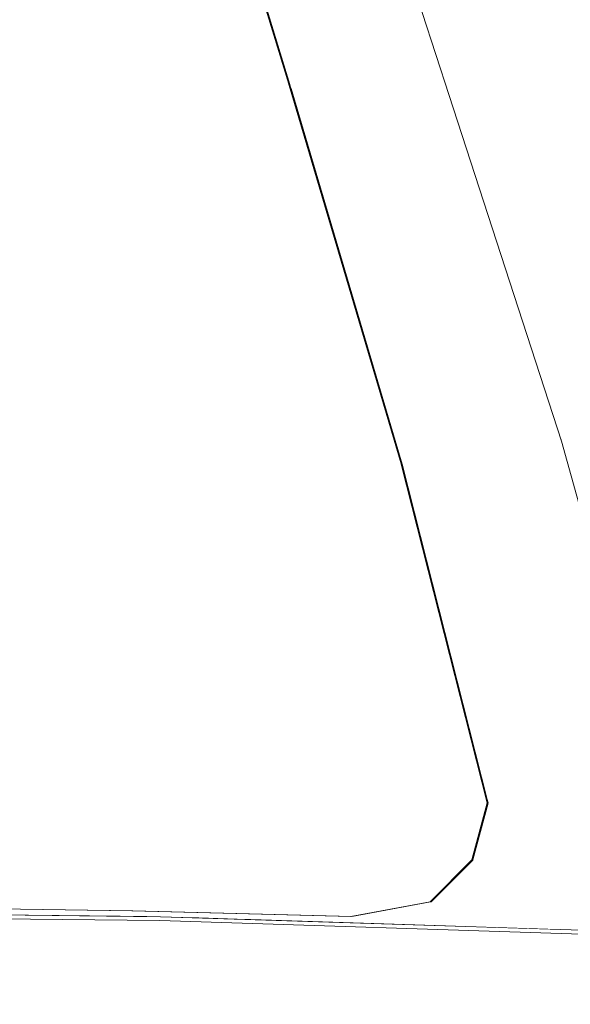
# Model space of a CAD drawing. Units: millimetres. Extents: x -96106 to 246983, y -154850 to -120696.
# Drawn here: x 33848 to 33975, y -137382 to -137154 of the extents above; entities that cross this region are included whole.
import ezdxf

# ---------------------------------------------------------------- set-up
doc = ezdxf.new("R2010")
doc.units = ezdxf.units.MM
doc.header["$MEASUREMENT"] = 0
doc.linetypes.add('Wipeout_Contour', pattern=[1000, 0, -1000])
doc.layers.add('Interior - Furniture', color=7, linetype='Continuous')
doc.layers.add('Interior - Furniture _Pen_No__1', color=7, linetype='Continuous', lineweight=13)

msp = doc.modelspace()

# ---------------------------------------------------------------- wipeouts: each hides what was drawn before it
at = {"color": 254, "linetype": 'Wipeout_Contour', "lineweight": 0, "ltscale": 423866.712753}
msp.add_wipeout([(33988.55, -137126.624), (33945.043, -137099.24), (34019.119, -137197.069)], dxfattribs=at).dxf.layer = 'Interior - Furniture'

# ---------------------------------------------------------------- next in the draw order: wipeouts: each hides what was drawn before it
at = {"color": 254, "linetype": 'Wipeout_Contour', "lineweight": 0, "ltscale": 565057.350952}
msp.add_wipeout([(33957.137, -137067.115), (33988.55, -137126.624), (34010.296, -137169.111), (33976.123, -137100.778)], dxfattribs=at).dxf.layer = 'Interior - Furniture'

# ---------------------------------------------------------------- next in the draw order: wipeouts: each hides what was drawn before it
at = {"color": 254, "linetype": 'Wipeout_Contour', "lineweight": 0, "ltscale": 423911.598225}
msp.add_wipeout([(33945.043, -137099.24), (33973.001, -137176.161), (34019.119, -137197.069)], dxfattribs=at).dxf.layer = 'Interior - Furniture'

# ---------------------------------------------------------------- next in the draw order: wipeouts: each hides what was drawn before it
at = {"color": 254, "linetype": 'Wipeout_Contour', "lineweight": 0, "ltscale": 424123.761309}
msp.add_wipeout([(34019.119, -137197.069), (33973.001, -137176.161), (34047.56, -137293.084)], dxfattribs=at).dxf.layer = 'Interior - Furniture'

# ---------------------------------------------------------------- next in the draw order: wipeouts: each hides what was drawn before it
at = {"color": 254, "linetype": 'Wipeout_Contour', "lineweight": 0, "ltscale": 424183.323288}
msp.add_wipeout([(34047.56, -137293.084), (33973.001, -137176.161), (34000.961, -137262.314)], dxfattribs=at).dxf.layer = 'Interior - Furniture'

# ---------------------------------------------------------------- next in the draw order: wipeouts: each hides what was drawn before it
at = {"color": 254, "linetype": 'Wipeout_Contour', "lineweight": 0, "ltscale": 423783.213561}
msp.add_wipeout([(33945.043, -137099.24), (33920.189, -137090.011), (33973.001, -137176.161)], dxfattribs=at).dxf.layer = 'Interior - Furniture'

# ---------------------------------------------------------------- next in the draw order: wipeouts: each hides what was drawn before it
at = {"color": 254, "linetype": 'Wipeout_Contour', "lineweight": 0, "ltscale": 423848.523035}
msp.add_wipeout([(33973.001, -137176.161), (33920.189, -137090.011), (33945.043, -137165.749)], dxfattribs=at).dxf.layer = 'Interior - Furniture'

# ---------------------------------------------------------------- next in the draw order: wipeouts: each hides what was drawn before it
at = {"color": 254, "linetype": 'Wipeout_Contour', "lineweight": 0, "ltscale": 424017.496692}
msp.add_wipeout([(33973.001, -137176.161), (33945.043, -137165.749), (33973.001, -137251.902)], dxfattribs=at).dxf.layer = 'Interior - Furniture'

# ---------------------------------------------------------------- next in the draw order: wipeouts: each hides what was drawn before it
at = {"color": 254, "linetype": 'Wipeout_Contour', "lineweight": 0, "ltscale": 565309.010365}
msp.add_wipeout([(33943.947, -137173.243), (33945.04, -137176.187), (33965.917, -137240.909), (33945.043, -137165.749)], dxfattribs=at).dxf.layer = 'Interior - Furniture'
at = {"color": 254, "linetype": 'Wipeout_Contour', "lineweight": 0, "ltscale": 424125.647461}
msp.add_wipeout([(33973.001, -137176.161), (33973.001, -137251.902), (34000.961, -137262.314)], dxfattribs=at).dxf.layer = 'Interior - Furniture'

# ---------------------------------------------------------------- next in the draw order: wipeouts: each hides what was drawn before it
at = {"color": 254, "linetype": 'Wipeout_Contour', "lineweight": 0, "ltscale": 424306.788014}
msp.add_wipeout([(34000.961, -137262.314), (33973.001, -137251.902), (34021.04, -137351.796)], dxfattribs=at).dxf.layer = 'Interior - Furniture'

# ---------------------------------------------------------------- next in the draw order: wipeouts: each hides what was drawn before it
at = {"color": 254, "linetype": 'Wipeout_Contour', "lineweight": 0, "ltscale": 424405.597955}
msp.add_wipeout([(34021.04, -137351.796), (33973.001, -137251.902), (34003.757, -137362.633)], dxfattribs=at).dxf.layer = 'Interior - Furniture'

# ---------------------------------------------------------------- next in the draw order: wipeouts: each hides what was drawn before it
at = {"color": 254, "linetype": 'Wipeout_Contour', "lineweight": 0, "ltscale": 707036.929426}
msp.add_wipeout([(33972.062, -137260.082), (33973.005, -137263.23), (33973.784, -137266.245), (33979.354, -137285.976), (33973.001, -137251.902)], dxfattribs=at).dxf.layer = 'Interior - Furniture'

# ---------------------------------------------------------------- next in the draw order: wipeouts: each hides what was drawn before it
at = {"color": 254, "linetype": 'Wipeout_Contour', "lineweight": 0, "ltscale": 565841.815091}
msp.add_wipeout([(34003.757, -137362.633), (33973.001, -137251.902), (33979.354, -137285.976), (34003.667, -137364.12)], dxfattribs=at).dxf.layer = 'Interior - Furniture'

# ---------------------------------------------------------------- next in the draw order: wipeouts: each hides what was drawn before it
at = {"color": 254, "linetype": 'Wipeout_Contour', "lineweight": 0, "ltscale": 565481.316209}
msp.add_wipeout([(33945.043, -137165.749), (33965.917, -137240.909), (33972.062, -137260.082), (33973.001, -137251.902)], dxfattribs=at).dxf.layer = 'Interior - Furniture'
at = {"color": 254, "linetype": 'Wipeout_Contour', "lineweight": 0, "ltscale": 424570.37985}
msp.add_wipeout([(34057.502, -137411.78), (33880.252, -137361.948), (33925.192, -137395.784)], dxfattribs=at).dxf.layer = 'Interior - Furniture'

# ---------------------------------------------------------------- next in the draw order: wipeouts: each hides what was drawn before it
at = {"color": 254, "linetype": 'Wipeout_Contour', "lineweight": 0, "ltscale": 706438.317706}
msp.add_wipeout([(33945.043, -137165.749), (33920.189, -137090.011), (33937.259, -137153.082), (33943.651, -137172.356), (33943.947, -137173.243)], dxfattribs=at).dxf.layer = 'Interior - Furniture'
at = {"color": 254, "linetype": 'Wipeout_Contour', "lineweight": 0, "ltscale": 707711.613142}
msp.add_wipeout([(33880.252, -137361.948), (34057.502, -137411.78), (34068.661, -137413.129), (34073.545, -137416.29), (34004.863, -137365.943)], dxfattribs=at).dxf.layer = 'Interior - Furniture'

# ---------------------------------------------------------------- next in the draw order: wipeouts: each hides what was drawn before it
at = {"color": 254, "linetype": 'Wipeout_Contour', "lineweight": 0, "ltscale": 424407.107234}
msp.add_wipeout([(33925.192, -137395.784), (33675.533, -137359.618), (33688.016, -137387.252)], dxfattribs=at).dxf.layer = 'Interior - Furniture'

# ---------------------------------------------------------------- next in the draw order: wipeouts: each hides what was drawn before it
at = {"color": 254, "linetype": 'Wipeout_Contour', "lineweight": 0, "ltscale": 424427.580754}
msp.add_wipeout([(33880.252, -137361.948), (33675.533, -137359.618), (33925.192, -137395.784)], dxfattribs=at).dxf.layer = 'Interior - Furniture'

# ---------------------------------------------------------------- next in the draw order: wipeouts: each hides what was drawn before it
at = {"color": 254, "linetype": 'Wipeout_Contour', "lineweight": 0, "ltscale": 565839.549676}
msp.add_wipeout([(33663.896, -137357.11), (33820.251, -137361.265), (33877.333, -137361.915), (33873.59, -137360.608)], dxfattribs=at).dxf.layer = 'Interior - Furniture'

# ---------------------------------------------------------------- next in the draw order: wipeouts: each hides what was drawn before it
at = {"color": 254, "linetype": 'Wipeout_Contour', "lineweight": 0, "ltscale": 707395.076051}
msp.add_wipeout([(33873.59, -137360.608), (33877.333, -137361.915), (33880.252, -137361.948), (33887.285, -137362.174), (33897.636, -137361.205)], dxfattribs=at).dxf.layer = 'Interior - Furniture'

# ---------------------------------------------------------------- next in the draw order: wipeouts: each hides what was drawn before it
at = {"color": 254, "linetype": 'Wipeout_Contour', "lineweight": 0, "ltscale": 424183.35343}
msp.add_wipeout([(33664.128, -137357.11), (33616.752, -137227.303), (33873.822, -137360.608)], dxfattribs=at).dxf.layer = 'Interior - Furniture'
at = {"color": 254, "linetype": 'Wipeout_Contour', "lineweight": 0, "ltscale": 565934.865888}
msp.add_wipeout([(33897.636, -137361.205), (33887.285, -137362.174), (33896.897, -137362.482), (33924.269, -137361.879)], dxfattribs=at).dxf.layer = 'Interior - Furniture'

# ---------------------------------------------------------------- next in the draw order: wipeouts: each hides what was drawn before it
at = {"color": 254, "linetype": 'Wipeout_Contour', "lineweight": 0, "ltscale": 424117.036691}
msp.add_wipeout([(33616.752, -137227.303), (33852.07, -137243.64), (33873.822, -137360.608)], dxfattribs=at).dxf.layer = 'Interior - Furniture'
at = {"color": 254, "linetype": 'Wipeout_Contour', "lineweight": 0, "ltscale": 424475.726608}
msp.add_wipeout([(33924.269, -137361.879), (33896.897, -137362.482), (33973.98, -137364.953)], dxfattribs=at).dxf.layer = 'Interior - Furniture'

# ---------------------------------------------------------------- next in the draw order: wipeouts: each hides what was drawn before it
at = {"color": 254, "linetype": 'Wipeout_Contour', "lineweight": 0, "ltscale": 848971.588892}
msp.add_wipeout([(33924.269, -137361.879), (33973.98, -137364.953), (33995.768, -137365.652), (33942.73, -137358.489), (33924.498, -137361.879), (33924.296, -137361.874)], dxfattribs=at).dxf.layer = 'Interior - Furniture'

# ---------------------------------------------------------------- next in the draw order: wipeouts: each hides what was drawn before it
at = {"color": 254, "linetype": 'Wipeout_Contour', "lineweight": 0, "ltscale": 707485.448857}
msp.add_wipeout([(33942.828, -137358.471), (33942.73, -137358.489), (33995.768, -137365.652), (34001.71, -137365.842), (33952.433, -137348.866)], dxfattribs=at).dxf.layer = 'Interior - Furniture'

# ---------------------------------------------------------------- next in the draw order: wipeouts: each hides what was drawn before it
at = {"color": 254, "linetype": 'Wipeout_Contour', "lineweight": 0, "ltscale": 707461.233712}
msp.add_wipeout([(33952.492, -137348.807), (33952.433, -137348.866), (34001.71, -137365.842), (34003.13, -137365.888), (33955.995, -137335.732)], dxfattribs=at).dxf.layer = 'Interior - Furniture'

# ---------------------------------------------------------------- next in the draw order: wipeouts: each hides what was drawn before it
at = {"color": 254, "linetype": 'Wipeout_Contour', "lineweight": 0, "ltscale": 1273295.997631575}
msp.add_wipeout([(33955.914, -137335.155), (33956.029, -137335.606), (33955.995, -137335.732), (34003.13, -137365.888), (34004.363, -137365.927), (34003.885, -137364.286), (34003.667, -137364.12), (33979.354, -137285.976), (33973.784, -137266.245)], dxfattribs=at).dxf.layer = 'Interior - Furniture'

# ---------------------------------------------------------------- next in the draw order: wipeouts: each hides what was drawn before it
at = {"color": 254, "linetype": 'Wipeout_Contour', "lineweight": 0, "ltscale": 565673.068741}
msp.add_wipeout([(33973.005, -137263.23), (33936.121, -137257.265), (33955.914, -137335.155), (33973.784, -137266.245)], dxfattribs=at).dxf.layer = 'Interior - Furniture'

# ---------------------------------------------------------------- next in the draw order: wipeouts: each hides what was drawn before it
at = {"color": 254, "linetype": 'Wipeout_Contour', "lineweight": 0, "ltscale": 848289.438217}
msp.add_wipeout([(33910.308, -137169.972), (33936.112, -137257.226), (33936.121, -137257.265), (33973.005, -137263.23), (33972.062, -137260.082), (33971.963, -137259.773)], dxfattribs=at).dxf.layer = 'Interior - Furniture'

# ---------------------------------------------------------------- next in the draw order: wipeouts: each hides what was drawn before it
at = {"color": 254, "linetype": 'Wipeout_Contour', "lineweight": 0, "ltscale": 706694.218487}
msp.add_wipeout([(33910.148, -137169.433), (33910.308, -137169.972), (33971.963, -137259.773), (33965.917, -137240.909), (33945.04, -137176.187)], dxfattribs=at).dxf.layer = 'Interior - Furniture'

# ---------------------------------------------------------------- next in the draw order: linework, layer by layer
at = {"layer": 'Interior - Furniture _Pen_No__1', "color": 7, "linetype": 'Continuous', "lineweight": 13}
msp.add_line((34003.757, -137362.633), (33973.001, -137251.902), dxfattribs=at)

# ---------------------------------------------------------------- next in the draw order: wipeouts: each hides what was drawn before it
at = {"color": 254, "linetype": 'Wipeout_Contour', "lineweight": 0, "ltscale": 847775.022738}
msp.add_wipeout([(33943.651, -137172.356), (33893.544, -137114.981), (33910.134, -137169.386), (33910.148, -137169.433), (33945.04, -137176.187), (33943.947, -137173.243)], dxfattribs=at).dxf.layer = 'Interior - Furniture'
at = {"color": 254, "linetype": 'Wipeout_Contour', "lineweight": 0, "ltscale": 424217.89623}
msp.add_wipeout([(33852.07, -137243.64), (33956.029, -137335.606), (33936.112, -137257.226)], dxfattribs=at).dxf.layer = 'Interior - Furniture'

# ---------------------------------------------------------------- next in the draw order: wipeouts: each hides what was drawn before it
at = {"color": 254, "linetype": 'Wipeout_Contour', "lineweight": 0, "ltscale": 847558.789884}
msp.add_wipeout([(33893.345, -137114.499), (33893.42, -137114.573), (33893.544, -137114.981), (33943.651, -137172.356), (33937.259, -137153.082), (33921.123, -137101.291)], dxfattribs=at).dxf.layer = 'Interior - Furniture'
at = {"color": 254, "linetype": 'Wipeout_Contour', "lineweight": 0, "ltscale": 424311.399064}
msp.add_wipeout([(33852.07, -137243.64), (33952.492, -137348.807), (33956.029, -137335.606)], dxfattribs=at).dxf.layer = 'Interior - Furniture'

# ---------------------------------------------------------------- next in the draw order: linework, layer by layer
at = {"layer": 'Interior - Furniture _Pen_No__1', "color": 7, "linetype": 'Continuous', "lineweight": 13}
for p, q in [((33945.043, -137165.749), (33920.189, -137090.011)), ((33956.029, -137335.606), (33955.914, -137335.155))]:
    msp.add_line(p, q, dxfattribs=at)

# ---------------------------------------------------------------- next in the draw order: wipeouts: each hides what was drawn before it
at = {"color": 254, "linetype": 'Wipeout_Contour', "lineweight": 0, "ltscale": 424330.483335}
msp.add_wipeout([(33952.492, -137348.807), (33852.07, -137243.64), (33942.828, -137358.471)], dxfattribs=at).dxf.layer = 'Interior - Furniture'

# ---------------------------------------------------------------- next in the draw order: linework, layer by layer
at = {"layer": 'Interior - Furniture _Pen_No__1', "color": 7, "linetype": 'Continuous', "lineweight": 13}
for p, q in [((33945.043, -137165.749), (33973.001, -137251.902)), ((33955.797, -137335.606), (33952.26, -137348.807)), ((33952.492, -137348.807), (33956.029, -137335.606))]:
    msp.add_line(p, q, dxfattribs=at)

# ---------------------------------------------------------------- next in the draw order: wipeouts: each hides what was drawn before it
at = {"color": 254, "linetype": 'Wipeout_Contour', "lineweight": 0, "ltscale": 424336.538046}
msp.add_wipeout([(33942.828, -137358.471), (33852.07, -137243.64), (33924.498, -137361.879)], dxfattribs=at).dxf.layer = 'Interior - Furniture'

# ---------------------------------------------------------------- next in the draw order: linework, layer by layer
at = {"layer": 'Interior - Furniture _Pen_No__1', "color": 7, "linetype": 'Continuous', "lineweight": 13}
for p, q in [((33952.26, -137348.807), (33942.596, -137358.471)), ((33942.828, -137358.471), (33952.492, -137348.807)), ((33942.73, -137358.489), (33942.828, -137358.471))]:
    msp.add_line(p, q, dxfattribs=at)

# ---------------------------------------------------------------- next in the draw order: wipeouts: each hides what was drawn before it
at = {"color": 254, "linetype": 'Wipeout_Contour', "lineweight": 0, "ltscale": 424328.475768}
msp.add_wipeout([(33924.498, -137361.879), (33852.07, -137243.64), (33897.867, -137361.205)], dxfattribs=at).dxf.layer = 'Interior - Furniture'

# ---------------------------------------------------------------- next in the draw order: wipeouts: each hides what was drawn before it
at = {"color": 254, "linetype": 'Wipeout_Contour', "lineweight": 0, "ltscale": 424315.138327}
msp.add_wipeout([(33852.07, -137243.64), (33873.822, -137360.608), (33897.867, -137361.205)], dxfattribs=at).dxf.layer = 'Interior - Furniture'

# ---------------------------------------------------------------- next in the draw order: wipeouts: each hides what was drawn before it
at = {"color": 254, "linetype": 'Wipeout_Contour', "lineweight": 0, "ltscale": 423921.048066}
msp.add_wipeout([(33832.704, -137154.395), (33852.07, -137243.64), (33910.134, -137169.386)], dxfattribs=at).dxf.layer = 'Interior - Furniture'
at = {"color": 254, "linetype": 'Wipeout_Contour', "lineweight": 0, "ltscale": 990344.285672}
msp.add_wipeout([(33773.605, -137358.94), (33873.59, -137360.608), (33897.636, -137361.205), (33924.269, -137361.879), (33924.296, -137361.874), (33897.867, -137361.205), (33873.822, -137360.608)], dxfattribs=at).dxf.layer = 'Interior - Furniture'

# ---------------------------------------------------------------- next in the draw order: linework, layer by layer
at = {"layer": 'Interior - Furniture _Pen_No__1', "color": 7, "linetype": 'Continuous', "lineweight": 13}
for p, q in [((33873.59, -137360.608), (33663.896, -137357.11)), ((33664.128, -137357.11), (33873.822, -137360.608)), ((33675.302, -137360.523), (33880.021, -137362.854)), ((33880.252, -137361.948), (33675.533, -137359.618)), ((33897.636, -137361.205), (33873.59, -137360.608)), ((33873.822, -137360.608), (33897.867, -137361.205)), ((33942.596, -137358.471), (33924.296, -137361.874)), ((33924.498, -137361.879), (33942.73, -137358.489)), ((33880.021, -137362.854), (34004.632, -137366.849)), ((34004.863, -137365.943), (33880.252, -137361.948)), ((33924.269, -137361.879), (33897.636, -137361.205)), ((33897.867, -137361.205), (33924.498, -137361.879)), ((33924.296, -137361.874), (33924.269, -137361.879))]:
    msp.add_line(p, q, dxfattribs=at)

# ---------------------------------------------------------------- next in the draw order: wipeouts: each hides what was drawn before it
at = {"color": 254, "linetype": 'Wipeout_Contour', "lineweight": 0, "ltscale": 424046.225042}
msp.add_wipeout([(33852.07, -137243.64), (33936.112, -137257.226), (33910.134, -137169.386)], dxfattribs=at).dxf.layer = 'Interior - Furniture'

# ---------------------------------------------------------------- next in the draw order: linework, layer by layer
at = {"layer": 'Interior - Furniture _Pen_No__1', "color": 7, "linetype": 'Continuous', "lineweight": 13}
for p, q in [((33935.871, -137257.187), (33935.883, -137257.226)), ((33935.883, -137257.226), (33955.797, -137335.606)), ((33936.121, -137257.265), (33936.112, -137257.226)), ((33955.914, -137335.155), (33936.121, -137257.265))]:
    msp.add_line(p, q, dxfattribs=at)

# ---------------------------------------------------------------- next in the draw order: wipeouts: each hides what was drawn before it
at = {"color": 254, "linetype": 'Wipeout_Contour', "lineweight": 0, "ltscale": 423806.071854}
msp.add_wipeout([(33832.704, -137154.395), (33910.134, -137169.386), (33893.42, -137114.573)], dxfattribs=at).dxf.layer = 'Interior - Furniture'

# ---------------------------------------------------------------- next in the draw order: linework, layer by layer
at = {"layer": 'Interior - Furniture _Pen_No__1', "color": 7, "linetype": 'Continuous', "lineweight": 13}
for p, q in [((33910.134, -137169.386), (33893.42, -137114.573)), ((33893.227, -137114.7), (33909.891, -137169.339)), ((33909.891, -137169.339), (33909.905, -137169.386)), ((33909.905, -137169.386), (33909.968, -137169.598)), ((33909.968, -137169.598), (33935.871, -137257.187)), ((33910.148, -137169.433), (33910.134, -137169.386)), ((33936.112, -137257.226), (33910.148, -137169.433))]:
    msp.add_line(p, q, dxfattribs=at)

# ---------------------------------------------------------------- next in the draw order: wipeouts: each hides what was drawn before it
at = {"color": 254, "linetype": 'Wipeout_Contour', "lineweight": 0, "ltscale": 423907.650699}
msp.add_wipeout([(33616.752, -137227.303), (33852.07, -137243.64), (33832.704, -137154.395)], dxfattribs=at).dxf.layer = 'Interior - Furniture'

doc.saveas('drawing.dxf')
